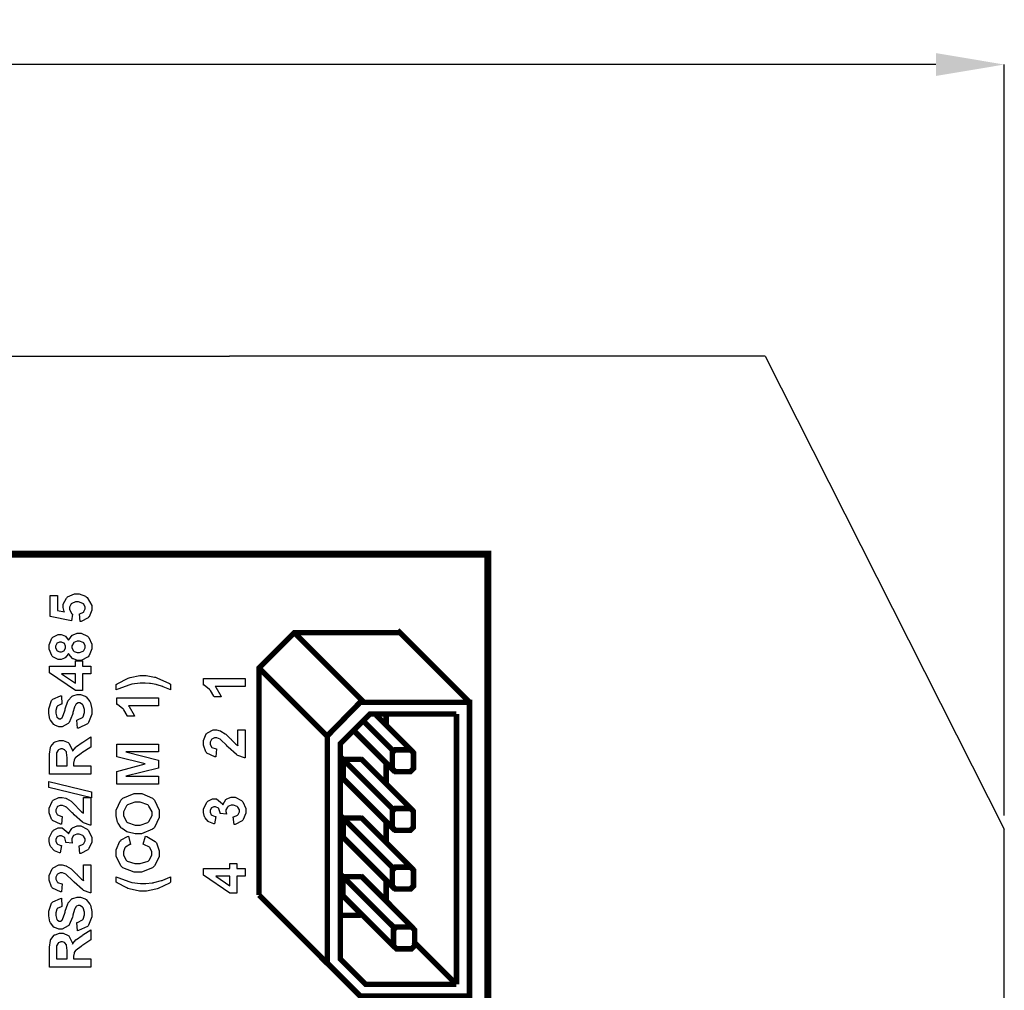
# Model space of a CAD drawing. Units: millimetres. Extents: x 0 to 420, y 0 to 297.
# Drawn here: x 80 to 116, y 184 to 220 of the extents above; entities that cross this region are included whole.
import ezdxf

# ---------------------------------------------------------------- set-up
doc = ezdxf.new("R2010")
doc.units = ezdxf.units.MM
doc.layers.add('DIMENSION', color=3, linetype='Continuous', lineweight=25)
doc.styles.get("Standard").update_dxf_attribs({"font": 'txt.shx'})
doc.dimstyles.get("Standard").update_dxf_attribs({"dimscale": 100, "dimtxt": 2.5, "dimasz": 2.5, "dimexe": 0, "dimexo": 0.5, "dimgap": 1, "dimtad": 0, "dimtoh": 1, "dimdec": 4, "dimzin": 0, "dimdsep": 46, "dimtxsty": 'Standard', "dimcen": 2.5, "dimadec": 0, "dimazin": 0, "dimtfac": 1, "dimtdec": 4, "dimtofl": 0, "dimtmove": 0, "dimatfit": 3, "dimfxl": 0, "dimtolj": 1, "dimtzin": 0, "dimarcsym": 0})

# ---------------------------------------------------------------- blocks, each defined once
blk = doc.blocks.new('*D11')
at = {"layer": 'Defpoints', "color": 0}
for p in [(115.923, 218.16), (17.423, 190.185), (115.923, 190.185)]:
    blk.add_point(p, dxfattribs=at)
at = {"layer": 'DIMENSION', "color": 0, "lineweight": -2}
for p, q in [((17.423, 190.685), (17.423, 218.16)), ((19.923, 218.16), (61.923, 218.16)), ((113.423, 218.16), (71.423, 218.16)), ((115.923, 190.685), (115.923, 218.16))]:
    blk.add_line(p, q, dxfattribs=at)
at = {"layer": 'DIMENSION', "color": 0}
for points in [[(19.923, 218.577), (19.923, 217.743), (17.423, 218.16)], [(113.423, 217.743), (113.423, 218.577), (115.923, 218.16)]]:
    blk.add_solid(points, dxfattribs=at)
at = {"layer": 'DIMENSION', "color": 0, "insert": (66.673, 218.16), "char_height": 2.5, "attachment_point": 5}
blk.add_mtext('\\A1;98.5', dxfattribs=at)

msp = doc.modelspace()

# ---------------------------------------------------------------- linework, layer by layer
for p, q in [((45.773, 207.485), (87.573, 207.485)), ((98.573, 207.485), (87.573, 207.485)), ((107.173, 207.485), (98.573, 207.485)), ((107.173, 207.485), (115.923, 190.185)), ((115.923, 174.285), (115.923, 190.185))]:
    msp.add_line(p, q)
at = {"color": 0}
for points, const_width in [([(97.025, 108.284), (97.025, 200.246), (41.854, 200.246), (41.854, 108.284), (97.025, 108.284)], 0.25), ([(96.358, 184.08), (92.358, 184.08), (91.157, 185.28), (91.157, 193.597), (92.358, 194.827), (96.358, 194.827), (96.358, 184.08)], 0.2), ([(93.534, 192.942), (93.534, 192.434), (93.534, 192.397), (93.642, 192.289), (93.679, 192.289), (94.163, 192.289), (94.199, 192.289), (94.307, 192.397), (94.307, 192.434), (94.307, 192.942), (94.307, 192.978), (94.199, 193.087), (94.163, 193.087), (93.679, 193.087), (93.642, 193.087), (93.534, 192.978), (93.534, 192.942)], 0.2), ([(93.534, 190.795), (93.534, 190.288), (93.534, 190.251), (93.642, 190.143), (93.679, 190.143), (94.163, 190.143), (94.199, 190.143), (94.306, 190.251), (94.306, 190.288), (94.306, 190.795), (94.306, 190.831), (94.199, 190.94), (94.163, 190.94), (93.679, 190.94), (93.642, 190.94), (93.534, 190.831), (93.534, 190.795)], 0.2), ([(93.534, 188.648), (93.534, 188.141), (93.534, 188.104), (93.642, 187.996), (93.679, 187.996), (94.163, 187.996), (94.199, 187.996), (94.307, 188.104), (94.307, 188.141), (94.307, 188.648), (94.307, 188.684), (94.199, 188.793), (94.163, 188.793), (93.679, 188.793), (93.642, 188.793), (93.534, 188.684), (93.534, 188.648)], 0.2), ([(93.577, 186.46), (93.577, 185.951), (93.577, 185.914), (93.685, 185.807), (93.722, 185.807), (94.204, 185.807), (94.24, 185.807), (94.349, 185.914), (94.349, 185.951), (94.349, 186.46), (94.349, 186.496), (94.24, 186.605), (94.204, 186.605), (93.722, 186.605), (93.685, 186.605), (93.577, 186.496), (93.577, 186.46)], 0.2)]:
    msp.add_lwpolyline(points, close=True, dxfattribs=dict(at, const_width=const_width))
for points in [[(82.117, 197.777), (82.088, 198.066), (82.103, 198.067), (82.236, 198.129), (82.246, 198.14), (82.254, 198.15), (82.302, 198.246), (82.302, 198.279), (82.302, 198.318), (82.24, 198.423), (82.228, 198.434), (82.214, 198.443), (82.055, 198.497), (82.003, 198.497), (81.949, 198.497), (81.803, 198.443), (81.792, 198.434), (81.78, 198.423), (81.722, 198.308), (81.722, 198.271), (81.722, 198.215), (81.813, 198.063), (81.832, 198.046), (81.798, 197.812), (81.011, 197.96), (81.011, 198.729), (81.282, 198.729), (81.282, 198.18), (81.54, 198.136), (81.531, 198.151), (81.492, 198.288), (81.492, 198.333), (81.492, 198.414), (81.609, 198.638), (81.633, 198.661), (81.656, 198.683), (81.912, 198.796), (81.999, 198.796), (82.082, 198.796), (82.309, 198.706), (82.334, 198.689), (82.367, 198.662), (82.535, 198.373), (82.535, 198.278), (82.535, 198.191), (82.441, 197.957), (82.423, 197.935), (82.404, 197.911), (82.149, 197.78), (82.117, 197.777)], [(81.689, 196.61), (81.68, 196.591), (81.57, 196.455), (81.557, 196.447), (81.543, 196.438), (81.416, 196.397), (81.374, 196.397), (81.304, 196.397), (81.111, 196.495), (81.093, 196.515), (81.074, 196.535), (80.983, 196.772), (80.983, 196.852), (80.983, 196.934), (81.074, 197.166), (81.093, 197.187), (81.111, 197.206), (81.309, 197.305), (81.374, 197.305), (81.42, 197.305), (81.547, 197.258), (81.56, 197.25), (81.574, 197.24), (81.68, 197.112), (81.689, 197.096), (81.697, 197.116), (81.82, 197.276), (81.836, 197.287), (81.853, 197.298), (82.008, 197.353), (82.061, 197.353), (82.146, 197.353), (82.381, 197.242), (82.404, 197.22), (82.425, 197.198), (82.535, 196.947), (82.535, 196.864), (82.535, 196.777), (82.442, 196.543), (82.425, 196.521), (82.403, 196.493), (82.154, 196.358), (82.073, 196.358), (82.017, 196.358), (81.864, 196.41), (81.847, 196.42), (81.829, 196.43), (81.697, 196.588), (81.689, 196.61)], [(82.045, 196.644), (82.092, 196.644), (82.223, 196.695), (82.234, 196.705), (82.246, 196.715), (82.302, 196.822), (82.302, 196.857), (82.302, 196.894), (82.247, 196.997), (82.236, 197.006), (82.225, 197.016), (82.092, 197.065), (82.048, 197.065), (82.004, 197.065), (81.886, 197.016), (81.876, 197.006), (81.865, 196.995), (81.811, 196.888), (81.811, 196.853), (81.811, 196.813), (81.872, 196.705), (81.884, 196.697), (81.897, 196.688), (82.008, 196.644), (82.045, 196.644)], [(81.397, 196.671), (81.43, 196.671), (81.523, 196.713), (81.531, 196.721), (81.539, 196.729), (81.58, 196.82), (81.58, 196.852), (81.58, 196.883), (81.539, 196.974), (81.531, 196.983), (81.522, 196.989), (81.426, 197.031), (81.394, 197.031), (81.361, 197.031), (81.271, 196.989), (81.263, 196.983), (81.255, 196.974), (81.215, 196.883), (81.215, 196.853), (81.215, 196.82), (81.255, 196.729), (81.263, 196.721), (81.271, 196.713), (81.365, 196.671), (81.397, 196.671)], [(82.507, 195.872), (82.203, 195.872), (82.203, 195.253), (81.948, 195.253), (80.986, 195.909), (80.986, 196.153), (81.948, 196.153), (81.948, 196.342), (82.203, 196.342), (82.203, 196.153), (82.507, 196.153), (82.507, 195.872)], [(81.948, 195.872), (81.43, 195.872), (81.948, 195.525), (81.948, 195.872)], [(85.422, 195.283), (85.39, 195.297), (85.156, 195.397), (85.139, 195.403), (85.123, 195.409), (84.934, 195.464), (84.913, 195.47), (84.891, 195.474), (84.689, 195.511), (84.67, 195.514), (84.65, 195.516), (84.486, 195.529), (84.432, 195.529), (84.315, 195.529), (84.004, 195.483), (83.967, 195.475), (83.929, 195.465), (83.487, 195.304), (83.436, 195.28), (83.436, 195.478), (83.472, 195.502), (83.865, 195.706), (83.906, 195.721), (83.947, 195.735), (84.294, 195.809), (84.411, 195.809), (84.528, 195.809), (84.833, 195.75), (84.875, 195.739), (84.92, 195.726), (85.376, 195.514), (85.422, 195.485), (85.422, 195.283)], [(88.152, 195.693), (88.152, 195.402), (87.055, 195.402), (87.08, 195.374), (87.263, 195.063), (87.275, 195.027), (87.011, 195.027), (87.004, 195.046), (86.885, 195.253), (86.869, 195.275), (86.851, 195.297), (86.649, 195.449), (86.628, 195.457), (86.628, 195.693), (88.152, 195.693)], [(82.017, 193.876), (81.986, 194.174), (82.011, 194.178), (82.194, 194.269), (82.207, 194.283), (82.218, 194.297), (82.277, 194.453), (82.277, 194.505), (82.277, 194.56), (82.222, 194.713), (82.212, 194.727), (82.201, 194.739), (82.101, 194.801), (82.068, 194.801), (82.044, 194.801), (81.981, 194.774), (81.975, 194.769), (81.969, 194.764), (81.915, 194.672), (81.911, 194.659), (81.907, 194.651), (81.851, 194.447), (81.844, 194.415), (81.833, 194.374), (81.708, 194.089), (81.694, 194.074), (81.672, 194.05), (81.457, 193.933), (81.387, 193.933), (81.333, 193.933), (81.187, 193.988), (81.172, 193.999), (81.154, 194.01), (81.026, 194.167), (81.018, 194.188), (81.008, 194.207), (80.964, 194.415), (80.964, 194.486), (80.964, 194.592), (81.069, 194.888), (81.09, 194.913), (81.111, 194.936), (81.392, 195.062), (81.428, 195.063), (81.438, 194.757), (81.417, 194.753), (81.277, 194.684), (81.268, 194.674), (81.26, 194.663), (81.219, 194.527), (81.219, 194.481), (81.219, 194.429), (81.264, 194.286), (81.274, 194.275), (81.28, 194.266), (81.345, 194.225), (81.369, 194.225), (81.391, 194.225), (81.453, 194.264), (81.46, 194.272), (81.468, 194.282), (81.552, 194.515), (81.56, 194.552), (81.569, 194.588), (81.661, 194.863), (81.671, 194.881), (81.68, 194.897), (81.809, 195.038), (81.825, 195.049), (81.84, 195.059), (82.01, 195.109), (82.068, 195.109), (82.128, 195.109), (82.291, 195.048), (82.31, 195.035), (82.328, 195.023), (82.47, 194.852), (82.48, 194.83), (82.488, 194.808), (82.535, 194.576), (82.535, 194.5), (82.535, 194.39), (82.423, 194.085), (82.401, 194.06), (82.379, 194.034), (82.058, 193.881), (82.017, 193.876)], [(84.977, 194.987), (84.977, 194.696), (83.88, 194.696), (83.905, 194.669), (84.088, 194.357), (84.1, 194.322), (83.836, 194.322), (83.829, 194.341), (83.71, 194.547), (83.694, 194.57), (83.676, 194.592), (83.474, 194.743), (83.453, 194.751), (83.453, 194.987), (84.977, 194.987)], [(87.883, 193.814), (88.152, 193.814), (88.152, 192.796), (88.126, 192.799), (87.884, 192.883), (87.862, 192.897), (87.839, 192.911), (87.534, 193.18), (87.497, 193.222), (87.466, 193.254), (87.259, 193.455), (87.248, 193.463), (87.233, 193.473), (87.11, 193.522), (87.07, 193.522), (87.033, 193.522), (86.931, 193.478), (86.923, 193.47), (86.913, 193.46), (86.869, 193.361), (86.869, 193.328), (86.869, 193.291), (86.914, 193.19), (86.924, 193.182), (86.932, 193.172), (87.084, 193.121), (87.106, 193.12), (87.077, 192.83), (87.037, 192.835), (86.748, 192.97), (86.731, 192.993), (86.713, 193.015), (86.628, 193.255), (86.628, 193.335), (86.628, 193.423), (86.728, 193.666), (86.749, 193.688), (86.768, 193.708), (86.979, 193.814), (87.051, 193.814), (87.099, 193.814), (87.23, 193.784), (87.246, 193.779), (87.262, 193.772), (87.423, 193.675), (87.44, 193.663), (87.452, 193.653), (87.613, 193.493), (87.633, 193.471), (87.654, 193.448), (87.796, 193.302), (87.803, 193.296), (87.81, 193.289), (87.876, 193.24), (87.883, 193.237), (87.883, 193.814)], [(82.507, 192.193), (80.991, 192.193), (80.991, 192.839), (80.991, 192.926), (81.025, 193.171), (81.031, 193.19), (81.038, 193.208), (81.16, 193.355), (81.177, 193.368), (81.194, 193.379), (81.361, 193.433), (81.417, 193.433), (81.487, 193.433), (81.679, 193.35), (81.698, 193.334), (81.716, 193.316), (81.833, 193.068), (81.839, 193.034), (81.847, 193.051), (81.954, 193.188), (81.966, 193.198), (81.977, 193.208), (82.181, 193.353), (82.211, 193.372), (82.507, 193.556), (82.507, 193.19), (82.176, 192.971), (82.146, 192.951), (81.962, 192.815), (81.955, 192.809), (81.946, 192.8), (81.894, 192.724), (81.891, 192.718), (81.889, 192.708), (81.875, 192.596), (81.875, 192.56), (81.875, 192.5), (82.507, 192.5), (82.507, 192.193)], [(81.633, 192.5), (81.633, 192.726), (81.633, 192.795), (81.617, 192.992), (81.614, 193.001), (81.61, 193.01), (81.558, 193.08), (81.551, 193.086), (81.543, 193.091), (81.463, 193.117), (81.437, 193.117), (81.405, 193.117), (81.318, 193.084), (81.311, 193.077), (81.303, 193.07), (81.253, 192.974), (81.252, 192.961), (81.25, 192.955), (81.248, 192.792), (81.248, 192.738), (81.248, 192.5), (81.633, 192.5)], [(84.977, 191.836), (83.461, 191.836), (83.461, 192.295), (84.495, 192.569), (83.461, 192.835), (83.461, 193.296), (84.977, 193.296), (84.977, 193.013), (83.783, 193.013), (84.977, 192.712), (84.977, 192.417), (83.783, 192.121), (84.977, 192.119), (84.977, 191.836)], [(82.532, 191.328), (80.967, 191.705), (80.967, 191.924), (82.532, 191.545), (82.532, 191.328)], [(82.239, 191.345), (82.507, 191.345), (82.507, 190.326), (82.481, 190.329), (82.24, 190.414), (82.218, 190.427), (82.194, 190.441), (81.89, 190.711), (81.853, 190.752), (81.821, 190.784), (81.614, 190.986), (81.603, 190.994), (81.588, 191.003), (81.466, 191.053), (81.426, 191.053), (81.388, 191.053), (81.286, 191.009), (81.278, 191.001), (81.268, 190.991), (81.224, 190.892), (81.224, 190.859), (81.224, 190.822), (81.27, 190.721), (81.28, 190.713), (81.288, 190.703), (81.439, 190.652), (81.461, 190.65), (81.432, 190.361), (81.392, 190.365), (81.103, 190.5), (81.087, 190.524), (81.069, 190.546), (80.983, 190.785), (80.983, 190.865), (80.983, 190.954), (81.084, 191.196), (81.104, 191.218), (81.124, 191.239), (81.335, 191.345), (81.406, 191.345), (81.455, 191.345), (81.585, 191.315), (81.602, 191.309), (81.617, 191.302), (81.779, 191.206), (81.796, 191.193), (81.807, 191.184), (81.969, 191.024), (81.989, 191.002), (82.01, 190.978), (82.152, 190.832), (82.159, 190.827), (82.165, 190.82), (82.232, 190.77), (82.239, 190.767), (82.239, 191.345)], [(84.227, 190.013), (84.129, 190.013), (83.865, 190.07), (83.838, 190.083), (83.819, 190.091), (83.646, 190.208), (83.63, 190.225), (83.615, 190.238), (83.499, 190.401), (83.493, 190.419), (83.482, 190.443), (83.433, 190.67), (83.433, 190.747), (83.433, 190.881), (83.607, 191.249), (83.641, 191.283), (83.676, 191.316), (84.085, 191.484), (84.222, 191.484), (84.365, 191.484), (84.76, 191.318), (84.796, 191.284), (84.831, 191.25), (85.004, 190.875), (85.004, 190.751), (85.004, 190.616), (84.831, 190.244), (84.796, 190.211), (84.762, 190.178), (84.361, 190.013), (84.227, 190.013)], [(87.749, 190.354), (87.716, 190.637), (87.734, 190.638), (87.87, 190.699), (87.88, 190.708), (87.89, 190.718), (87.938, 190.817), (87.938, 190.85), (87.938, 190.887), (87.881, 190.989), (87.87, 191.001), (87.858, 191.01), (87.727, 191.061), (87.685, 191.061), (87.641, 191.061), (87.521, 191.012), (87.511, 191.002), (87.5, 190.992), (87.448, 190.893), (87.448, 190.86), (87.448, 190.827), (87.464, 190.74), (87.468, 190.728), (87.233, 190.759), (87.233, 190.779), (87.191, 190.928), (87.183, 190.939), (87.173, 190.948), (87.07, 191.001), (87.037, 191.001), (87.005, 191.001), (86.92, 190.963), (86.913, 190.957), (86.905, 190.948), (86.869, 190.861), (86.869, 190.834), (86.869, 190.801), (86.91, 190.714), (86.92, 190.706), (86.928, 190.697), (87.056, 190.644), (87.073, 190.642), (87.026, 190.376), (87.002, 190.381), (86.819, 190.451), (86.805, 190.46), (86.792, 190.47), (86.681, 190.6), (86.674, 190.618), (86.666, 190.634), (86.628, 190.791), (86.628, 190.843), (86.628, 190.929), (86.742, 191.164), (86.765, 191.187), (86.783, 191.203), (86.958, 191.293), (87.018, 191.293), (87.098, 191.293), (87.317, 191.111), (87.337, 191.075), (87.341, 191.096), (87.448, 191.268), (87.464, 191.282), (87.479, 191.294), (87.643, 191.36), (87.699, 191.36), (87.782, 191.36), (88.014, 191.237), (88.037, 191.214), (88.061, 191.189), (88.179, 190.936), (88.179, 190.852), (88.179, 190.766), (88.08, 190.533), (88.061, 190.511), (88.04, 190.489), (87.781, 190.357), (87.749, 190.354)], [(84.217, 190.328), (84.315, 190.328), (84.585, 190.426), (84.609, 190.446), (84.631, 190.466), (84.742, 190.678), (84.742, 190.75), (84.742, 190.824), (84.631, 191.031), (84.61, 191.051), (84.588, 191.071), (84.307, 191.168), (84.213, 191.168), (84.116, 191.168), (83.845, 191.072), (83.825, 191.054), (83.803, 191.035), (83.696, 190.82), (83.696, 190.75), (83.696, 190.673), (83.803, 190.463), (83.825, 190.444), (83.845, 190.425), (84.124, 190.328), (84.217, 190.328)], [(82.105, 189.296), (82.072, 189.578), (82.09, 189.58), (82.226, 189.64), (82.236, 189.65), (82.246, 189.66), (82.294, 189.759), (82.294, 189.792), (82.294, 189.829), (82.237, 189.931), (82.226, 189.942), (82.214, 189.952), (82.083, 190.003), (82.04, 190.003), (81.996, 190.003), (81.876, 189.953), (81.867, 189.944), (81.855, 189.934), (81.803, 189.835), (81.803, 189.801), (81.803, 189.768), (81.82, 189.682), (81.823, 189.669), (81.588, 189.701), (81.588, 189.72), (81.547, 189.869), (81.539, 189.88), (81.529, 189.89), (81.426, 189.942), (81.392, 189.942), (81.361, 189.942), (81.275, 189.905), (81.268, 189.898), (81.26, 189.89), (81.224, 189.803), (81.224, 189.776), (81.224, 189.742), (81.265, 189.655), (81.275, 189.647), (81.283, 189.639), (81.412, 189.585), (81.428, 189.584), (81.382, 189.318), (81.358, 189.322), (81.175, 189.392), (81.161, 189.402), (81.147, 189.412), (81.037, 189.541), (81.03, 189.559), (81.022, 189.576), (80.983, 189.733), (80.983, 189.785), (80.983, 189.87), (81.098, 190.106), (81.121, 190.128), (81.139, 190.145), (81.314, 190.235), (81.373, 190.235), (81.453, 190.235), (81.672, 190.052), (81.693, 190.017), (81.697, 190.037), (81.803, 190.209), (81.82, 190.223), (81.835, 190.236), (81.999, 190.302), (82.054, 190.302), (82.138, 190.302), (82.369, 190.179), (82.393, 190.156), (82.416, 190.131), (82.535, 189.877), (82.535, 189.793), (82.535, 189.708), (82.436, 189.475), (82.416, 189.453), (82.396, 189.431), (82.136, 189.299), (82.105, 189.296)], [(84.417, 189.635), (84.51, 189.931), (84.551, 189.919), (84.861, 189.73), (84.881, 189.704), (84.901, 189.678), (85.002, 189.395), (85.002, 189.301), (85.002, 189.177), (84.829, 188.837), (84.795, 188.805), (84.76, 188.772), (84.363, 188.609), (84.231, 188.609), (84.084, 188.609), (83.677, 188.772), (83.643, 188.805), (83.607, 188.837), (83.433, 189.198), (83.433, 189.319), (83.433, 189.432), (83.571, 189.742), (83.599, 189.771), (83.614, 189.788), (83.847, 189.917), (83.879, 189.927), (83.95, 189.624), (83.929, 189.62), (83.775, 189.526), (83.764, 189.512), (83.753, 189.497), (83.696, 189.352), (83.696, 189.304), (83.696, 189.235), (83.796, 189.048), (83.816, 189.031), (83.836, 189.014), (84.114, 188.925), (84.208, 188.925), (84.31, 188.925), (84.596, 189.011), (84.617, 189.029), (84.638, 189.045), (84.74, 189.234), (84.74, 189.297), (84.74, 189.35), (84.674, 189.492), (84.661, 189.507), (84.647, 189.521), (84.445, 189.628), (84.417, 189.635)], [(82.239, 188.876), (82.507, 188.876), (82.507, 187.857), (82.481, 187.86), (82.24, 187.944), (82.218, 187.958), (82.194, 187.972), (81.89, 188.242), (81.853, 188.283), (81.821, 188.315), (81.614, 188.516), (81.603, 188.524), (81.588, 188.534), (81.466, 188.584), (81.426, 188.584), (81.388, 188.584), (81.286, 188.539), (81.278, 188.531), (81.268, 188.521), (81.224, 188.422), (81.224, 188.389), (81.224, 188.352), (81.27, 188.252), (81.28, 188.243), (81.288, 188.234), (81.439, 188.182), (81.461, 188.181), (81.432, 187.892), (81.392, 187.896), (81.103, 188.031), (81.087, 188.054), (81.069, 188.077), (80.983, 188.316), (80.983, 188.396), (80.983, 188.484), (81.084, 188.727), (81.104, 188.749), (81.124, 188.769), (81.335, 188.876), (81.406, 188.876), (81.455, 188.876), (81.585, 188.845), (81.602, 188.84), (81.617, 188.833), (81.779, 188.736), (81.796, 188.724), (81.807, 188.714), (81.969, 188.555), (81.989, 188.533), (82.01, 188.509), (82.152, 188.363), (82.159, 188.357), (82.165, 188.351), (82.232, 188.301), (82.239, 188.298), (82.239, 188.876)], [(88.152, 188.463), (87.847, 188.463), (87.847, 187.845), (87.592, 187.845), (86.63, 188.501), (86.63, 188.745), (87.592, 188.745), (87.592, 188.933), (87.847, 188.933), (87.847, 188.745), (88.152, 188.745), (88.152, 188.463)], [(85.422, 188.44), (85.422, 188.24), (85.382, 188.214), (84.969, 188.012), (84.926, 187.998), (84.883, 187.984), (84.54, 187.915), (84.427, 187.915), (84.285, 187.915), (83.906, 187.999), (83.862, 188.017), (83.823, 188.032), (83.468, 188.22), (83.436, 188.243), (83.436, 188.442), (83.487, 188.417), (83.929, 188.253), (83.967, 188.244), (84.004, 188.236), (84.325, 188.192), (84.432, 188.192), (84.519, 188.192), (84.749, 188.218), (84.78, 188.224), (84.808, 188.228), (85.091, 188.301), (85.119, 188.311), (85.135, 188.316), (85.389, 188.424), (85.422, 188.44)], [(87.592, 188.463), (87.074, 188.463), (87.592, 188.116), (87.592, 188.463)], [(82.017, 186.468), (81.986, 186.766), (82.011, 186.77), (82.194, 186.861), (82.207, 186.875), (82.218, 186.888), (82.277, 187.044), (82.277, 187.096), (82.277, 187.151), (82.222, 187.305), (82.212, 187.318), (82.201, 187.331), (82.101, 187.393), (82.068, 187.393), (82.044, 187.393), (81.981, 187.365), (81.975, 187.361), (81.969, 187.356), (81.915, 187.263), (81.911, 187.251), (81.907, 187.242), (81.851, 187.039), (81.844, 187.007), (81.833, 186.966), (81.708, 186.681), (81.694, 186.665), (81.672, 186.642), (81.457, 186.525), (81.387, 186.525), (81.333, 186.525), (81.187, 186.58), (81.172, 186.591), (81.154, 186.602), (81.026, 186.759), (81.018, 186.78), (81.008, 186.799), (80.964, 187.007), (80.964, 187.077), (80.964, 187.183), (81.069, 187.48), (81.09, 187.504), (81.111, 187.528), (81.392, 187.653), (81.428, 187.655), (81.438, 187.349), (81.417, 187.345), (81.277, 187.276), (81.268, 187.266), (81.26, 187.255), (81.219, 187.119), (81.219, 187.073), (81.219, 187.021), (81.264, 186.877), (81.274, 186.866), (81.28, 186.858), (81.345, 186.817), (81.369, 186.817), (81.391, 186.817), (81.453, 186.856), (81.46, 186.864), (81.468, 186.873), (81.552, 187.106), (81.56, 187.143), (81.569, 187.179), (81.661, 187.455), (81.671, 187.473), (81.68, 187.489), (81.809, 187.63), (81.825, 187.641), (81.84, 187.651), (82.01, 187.7), (82.068, 187.7), (82.128, 187.7), (82.291, 187.639), (82.31, 187.627), (82.328, 187.615), (82.47, 187.444), (82.48, 187.422), (82.488, 187.4), (82.535, 187.168), (82.535, 187.092), (82.535, 186.982), (82.423, 186.676), (82.401, 186.651), (82.379, 186.625), (82.058, 186.472), (82.017, 186.468)], [(82.507, 185.137), (80.991, 185.137), (80.991, 185.783), (80.991, 185.87), (81.025, 186.115), (81.031, 186.135), (81.038, 186.152), (81.16, 186.3), (81.177, 186.313), (81.194, 186.323), (81.361, 186.377), (81.417, 186.377), (81.487, 186.377), (81.679, 186.294), (81.698, 186.278), (81.716, 186.26), (81.833, 186.012), (81.839, 185.979), (81.847, 185.996), (81.954, 186.132), (81.966, 186.143), (81.977, 186.152), (82.181, 186.298), (82.211, 186.317), (82.507, 186.5), (82.507, 186.135), (82.176, 185.916), (82.146, 185.895), (81.962, 185.76), (81.955, 185.753), (81.946, 185.745), (81.894, 185.669), (81.891, 185.662), (81.889, 185.652), (81.875, 185.541), (81.875, 185.505), (81.875, 185.444), (82.507, 185.444), (82.507, 185.137)], [(81.633, 185.444), (81.633, 185.67), (81.633, 185.739), (81.617, 185.936), (81.614, 185.946), (81.61, 185.954), (81.558, 186.024), (81.551, 186.03), (81.543, 186.035), (81.463, 186.062), (81.437, 186.062), (81.405, 186.062), (81.318, 186.029), (81.311, 186.022), (81.303, 186.015), (81.253, 185.918), (81.252, 185.906), (81.25, 185.899), (81.248, 185.736), (81.248, 185.683), (81.248, 185.444), (81.633, 185.444)]]:
    msp.add_lwpolyline(points, close=True, dxfattribs=at)
at = {"color": 0, "const_width": 0.2}
for points in [[(88.656, 187.772), (88.656, 196.079), (89.951, 197.375), (93.81, 197.375)], [(92.499, 194.827), (89.997, 197.33)], [(96.358, 194.827), (93.723, 197.462)], [(91.157, 193.576), (88.656, 196.079)], [(95.881, 194.401), (92.719, 194.401), (91.634, 193.318), (91.634, 185.433), (92.561, 184.506), (95.881, 184.506)], [(93.624, 192.993), (92.499, 194.119)], [(94.306, 192.994), (92.94, 194.36)], [(93.307, 193.994), (93.307, 194.401)], [(95.881, 184.506), (95.881, 194.401)], [(93.624, 192.289), (92.104, 193.81)], [(93.624, 190.848), (91.634, 192.838)], [(91.732, 192.739), (92.415, 192.739)], [(91.733, 192.056), (91.733, 192.739)], [(94.307, 190.848), (92.381, 192.774)], [(93.307, 191.884), (93.307, 192.598)], [(93.624, 190.143), (91.634, 192.132)], [(93.624, 188.701), (91.634, 190.69)], [(91.732, 190.592), (92.415, 190.592)], [(91.733, 189.911), (91.733, 190.592)], [(94.307, 188.702), (92.381, 190.627)], [(93.307, 189.734), (93.307, 190.448)], [(93.624, 187.996), (91.634, 189.986)], [(93.624, 186.556), (91.634, 188.545)], [(91.732, 187.765), (91.732, 188.448)], [(91.732, 188.447), (92.415, 188.447)], [(94.306, 186.556), (92.381, 188.483)], [(93.307, 187.504), (93.307, 188.313)], [(91.157, 185.269), (88.656, 187.772)], [(93.624, 185.851), (91.634, 187.841)], [(92.374, 187.031), (91.634, 187.031)], [(95.881, 184.506), (94.307, 186.079)]]:
    msp.add_lwpolyline(points, dxfattribs=at)

# ---------------------------------------------------------------- dimensions: what is measured, and where the dimension line sits
at = {"layer": 'DIMENSION'}
dim = msp.add_linear_dim(base=(115.923, 218.16), p1=(17.423, 190.185), p2=(115.923, 190.185), dimstyle='Standard', override={"dimscale": 1, "dimdec": 1, "dimlfac": 1, "dimtxsty": 'Standard', "dimsah": 1, "dimtolj": 1}, dxfattribs=at)
dim.commit()
dim.dimension.update_dxf_attribs({"geometry": '*D11', "text_midpoint": (66.673, 218.16)})

doc.saveas('drawing.dxf')
